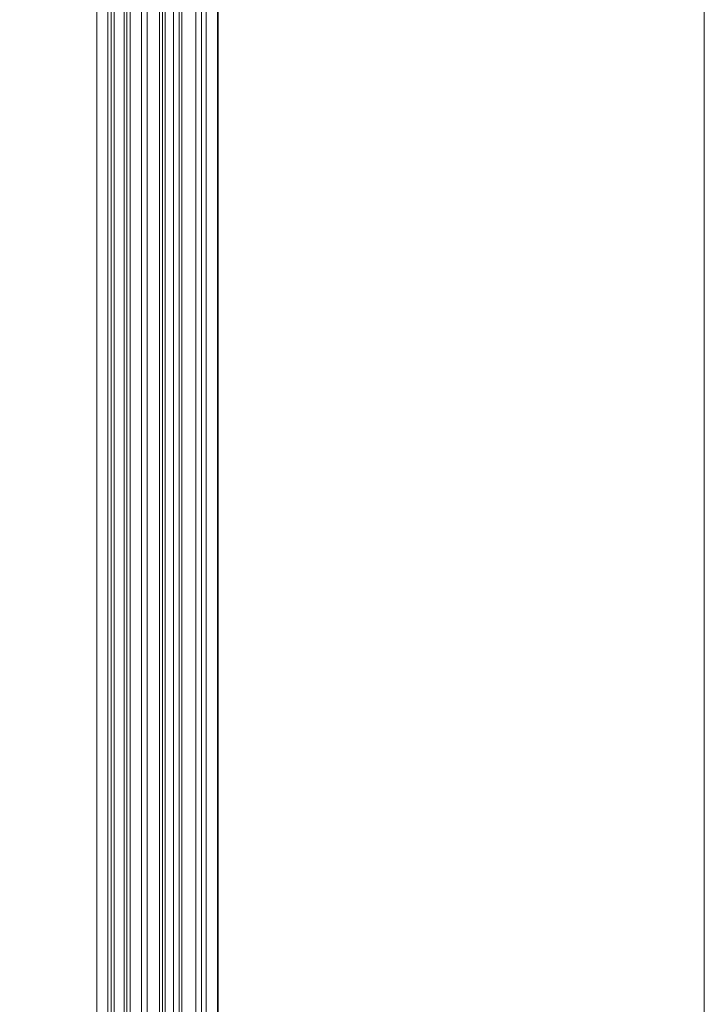
# Model space of a CAD drawing. Units: millimetres. Extents: x -1530 to 934, y -950 to 2025.
# Drawn here: x 812 to 934, y 538 to 714 of the extents above; entities that cross this region are included whole.
import ezdxf

# ---------------------------------------------------------------- set-up
doc = ezdxf.new("R2010")
doc.units = ezdxf.units.MM
doc.layers.get('0').update_dxf_attribs({"lineweight": 5})
doc.layers.add('Keine', color=7, linetype='Continuous', lineweight=9)

# ---------------------------------------------------------------- blocks, each defined once
blk = doc.blocks.new('Gruppe-162-1')
at = {"color": 7, "linetype": 'Continuous', "lineweight": 5}
for p, q in [((1552.97, 433.28), (1552.97, 1529.28)), ((1554.96, 433.28), (1554.96, 1529.28)), ((1555.57, 433.28), (1555.57, 1529.28)), ((1556.07, 433.28), (1556.07, 1529.28)), ((1557.87, 433.28), (1557.87, 1529.28)), ((1558.37, 433.28), (1558.37, 1529.28)), ((1558.97, 433.28), (1558.97, 1529.28)), ((1560.97, 433.28), (1560.97, 1529.28)), ((1561.97, 433.28), (1561.97, 1529.28)), ((1564.22, 433.28), (1564.22, 1529.28)), ((1564.72, 433.28), (1564.72, 1529.28)), ((1565.22, 433.28), (1565.22, 1529.28)), ((1566.72, 433.28), (1566.72, 1529.28)), ((1567.72, 433.28), (1567.72, 1529.28)), ((1568.22, 433.28), (1568.22, 1529.28)), ((1570.72, 433.28), (1570.72, 1529.28)), ((1571.72, 433.28), (1571.72, 1529.28)), ((1572.57, 433.28), (1572.57, 1529.28)), ((1574.57, 433.28), (1574.57, 1529.28)), ((1574.72, 433.28), (1574.72, 1529.28))]:
    blk.add_line(p, q, dxfattribs=at)
blk = doc.blocks.new('Gruppe-169-1')
blk.add_blockref('Gruppe-162-1', (0, 0))

msp = doc.modelspace()

# ---------------------------------------------------------------- linework, layer by layer
at = {"layer": 'Keine', "color": 7, "linetype": 'Continuous', "lineweight": 9, "transparency": 33554687, "flags": 128}
msp.add_lwpolyline([(523.58, 1595.85), (934.3, 1595.85), (934.3, -950), (523.58, -950)], close=True, dxfattribs=at)

# ---------------------------------------------------------------- block references
msp.add_blockref('Gruppe-169-1', (-727.5, -82.5))

doc.saveas('drawing.dxf')
